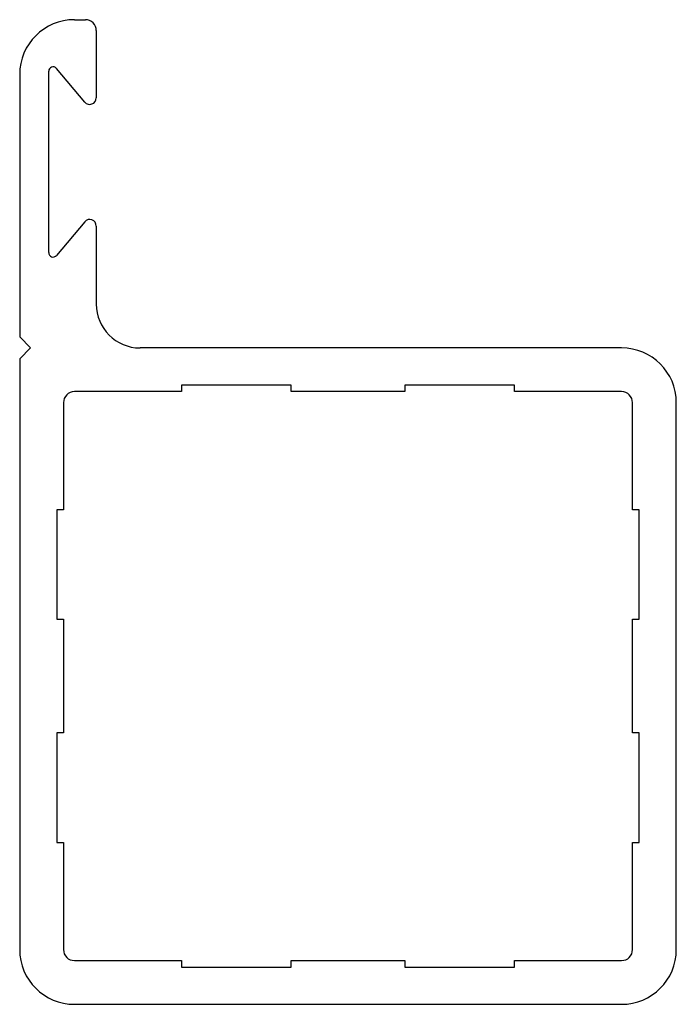
# Model space of a CAD drawing. Extents: x -2.5 to 27.5, y -2.5 to 42.5.
import ezdxf

# ---------------------------------------------------------------- set-up
doc = ezdxf.new("R2010")
doc.units = 0
doc.header["$LTSCALE"] = 10
doc.layers.add('P-7F50', color=7, linetype='CONTINUOUS')

msp = doc.modelspace()

# ---------------------------------------------------------------- linework, layer by layer
at = {"layer": 'P-7F50', "color": 144, "linetype": 'Continuous'}
for p, q in [((0, 42.5), (0.5, 42.5)), ((1, 42), (1, 38.929)), ((-1.174, 31.854), (-1.174, 40.146)), ((0.47, 38.736), (-0.821, 40.275)), ((-2.5, 40), (-2.5, 28)), ((0.47, 33.264), (-0.821, 31.725)), ((1, 33.071), (1, 29.5)), ((-2, 27.5), (-2.5, 28)), ((-2, 27.5), (-2.5, 27)), ((25, 27.5), (3, 27.5)), ((-2.5, 27), (-2.5, 0)), ((4.9, 25.8), (4.9, 25.5)), ((9.9, 25.8), (4.9, 25.8)), ((9.9, 25.5), (9.9, 25.8)), ((15.1, 25.8), (15.1, 25.5)), ((20.1, 25.8), (15.1, 25.8)), ((20.1, 25.5), (20.1, 25.8)), ((4.9, 25.5), (0, 25.5)), ((15.1, 25.5), (9.9, 25.5)), ((25, 25.5), (20.1, 25.5)), ((-0.5, 25), (-0.5, 20.1)), ((25.5, 20.1), (25.5, 25)), ((27.5, 0), (27.5, 25)), ((-0.5, 20.1), (-0.8, 20.1)), ((-0.8, 20.1), (-0.8, 15.1)), ((25.8, 20.1), (25.5, 20.1)), ((25.8, 15.1), (25.8, 20.1)), ((-0.8, 15.1), (-0.5, 15.1)), ((-0.5, 15.1), (-0.5, 9.9)), ((25.5, 9.9), (25.5, 15.1)), ((25.5, 15.1), (25.8, 15.1)), ((-0.5, 9.9), (-0.8, 9.9)), ((-0.8, 9.9), (-0.8, 4.9)), ((25.8, 9.9), (25.5, 9.9)), ((25.8, 4.9), (25.8, 9.9)), ((-0.8, 4.9), (-0.5, 4.9)), ((-0.5, 4.9), (-0.5, 0)), ((25.5, 0), (25.5, 4.9)), ((25.5, 4.9), (25.8, 4.9)), ((0, -0.5), (4.9, -0.5)), ((4.9, -0.5), (4.9, -0.8)), ((4.9, -0.8), (9.9, -0.8)), ((9.9, -0.8), (9.9, -0.5)), ((9.9, -0.5), (15.1, -0.5)), ((15.1, -0.5), (15.1, -0.8)), ((15.1, -0.8), (20.1, -0.8)), ((20.1, -0.8), (20.1, -0.5)), ((20.1, -0.5), (25, -0.5)), ((0, -2.5), (25, -2.5))]:
    msp.add_line(p, q, dxfattribs=at)
for centre, radius, start, end in [((0, 40), 2.5, 90, 180), ((0.5, 42), 0.5, 0, 90), ((-0.974, 40.146), 0.2, 40, 180), ((0.7, 38.929), 0.3, 220, 0), ((0.7, 33.071), 0.3, 0, 140), ((-0.974, 31.854), 0.2, 180, 320), ((3, 29.5), 2, 180, 270), ((25, 25), 2.5, 0, 90), ((0, 25), 0.5, 90, 180), ((25, 25), 0.5, 0, 90), ((0, 0), 2.5, 180, 270), ((0, 0), 0.5, 180, 270), ((25, 0), 2.5, 270, 0), ((25, 0), 0.5, 270, 0)]:
    msp.add_arc(centre, radius, start, end, dxfattribs=at)

doc.saveas('drawing.dxf')
